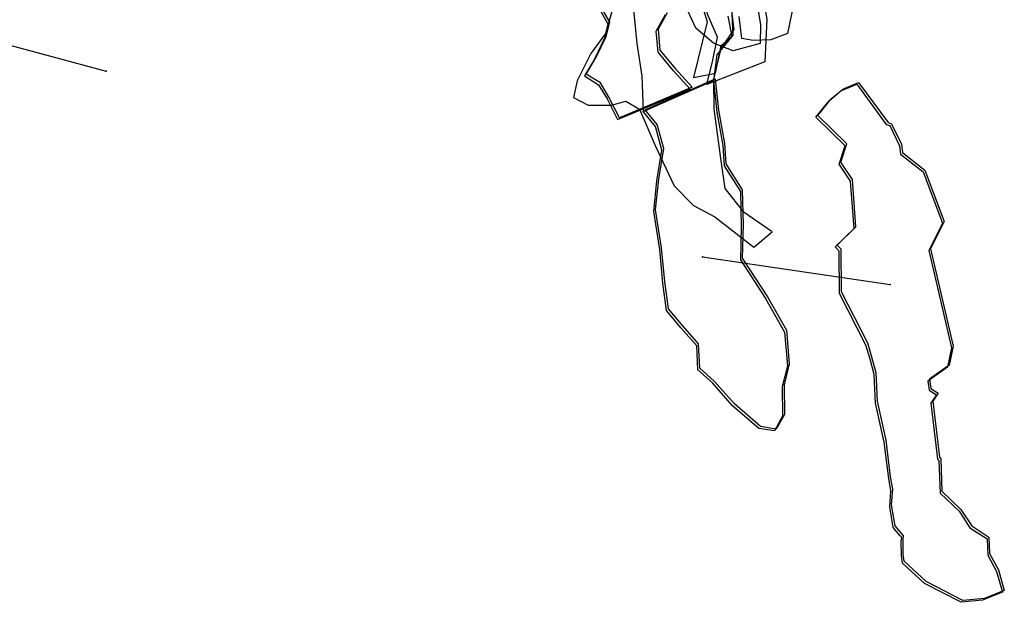
# Model space of a CAD drawing. Extents: x 3275 to 4837, y -8310 to -6781.
# Drawn here: x 4054 to 4597, y -8310 to -7989 of the extents above; entities that cross this region are included whole.
import ezdxf

# ---------------------------------------------------------------- set-up
doc = ezdxf.new("R2010")
doc.units = 0

msp = doc.modelspace()

# ---------------------------------------------------------------- linework, layer by layer
at = {"layer": 'E47LXLIFT', "color": 3}
msp.add_line((4037.25, -8000.123, 527.403), (4101.728, -8017.467, 386.9), dxfattribs=at)
at = {"layer": 'E47LXLIFT', "color": 2}
msp.add_line((4430.48, -8119.79, 637), (4533.899, -8135.057, 536.961), dxfattribs=at)
at = {"layer": 'E47LXLIFT', "color": 7}
for points in [[(4443.622, -7876.548, 599), (4446.119, -7891.75, 599), (4455.108, -7905.743, 599), (4457.048, -7925.135, 599), (4462.992, -7972.502, 599), (4466.065, -7988.805, 599), (4464.883, -8012.284, 599), (4432.996, -8024.842, 599), (4436.247, -8011.459, 599), (4438.816, -7998.782, 599), (4433.212, -7986.033, 599), (4431.403, -7971.636, 599), (4430.82, -7957.439, 599), (4429.331, -7941.08, 599), (4422.687, -7937.416, 599), (4407.609, -7937.226, 599), (4397.075, -7936.58, 599), (4406.529, -7929.558, 599), (4416.602, -7926.855, 599), (4425.265, -7921.593, 599), (4420.626, -7907.176, 599), (4418.034, -7885.222, 599), (4416.991, -7871.139, 599)], [(4444.396, -7896.292, 609), (4444.614, -7909.511, 609), (4449.177, -7929.138, 609), (4454.754, -7951.299, 609), (4459.192, -7971.787, 609), (4462.524, -7991.675, 609), (4462.326, -8002.133, 609), (4447.481, -8006.197, 609), (4436.662, -8001.99, 609), (4426.871, -7993.725, 609), (4421.325, -7981.742, 609), (4415.02, -7971.094, 609), (4403.281, -7961.541, 609), (4391.931, -7950.6, 609), (4394.182, -7942.01, 609), (4398.123, -7932.157, 609), (4405.44, -7930.204, 609), (4404.636, -7920.165, 609), (4416.957, -7912.282, 609)]]:
    msp.add_polyline3d(points, close=True, dxfattribs=at)
for points in [[(4427.919, -7973.292, 621), (4433.171, -7990.245, 621), (4425.539, -8020.944, 621), (4437.675, -8018.649, 621), (4440.796, -8003.327, 621), (4447.335, -7997.536, 621), (4446.604, -7981.917, 621)], [(4482.94, -7969.909, 575), (4477.434, -7996.778, 575), (4468.131, -8000.146, 575), (4458.395, -8000.559, 575), (4452.291, -7999.385, 575), (4450.649, -7987.391, 575)], [(4381.74, -7980.133, 649), (4376.998, -7996.718, 649), (4369.02, -8007.708, 649), (4361.372, -8022.715, 649), (4359.326, -8031.97, 649), (4367.556, -8036.189, 649), (4380.404, -8036.141, 649), (4388.294, -8033.95, 649), (4395.8, -8038.372, 649), (4404.363, -8058.505, 649), (4414.948, -8080.647, 649), (4425.487, -8091.577, 649), (4437.304, -8097.855, 649), (4458.856, -8114.562, 649), (4468.85, -8106.021, 649), (4453.416, -8095.411, 649), (4443.093, -8082.249, 649), (4440.654, -8065.697, 649), (4436.863, -8038.238, 649), (4436.686, -8022.537, 649), (4438.535, -8008.405, 649), (4446.801, -7998.402, 649), (4444.626, -7987.116, 649)], [(4373.636, -7983.235, 660), (4378.343, -7991.45, 660), (4376.49, -7999.283, 660), (4370.88, -8010.788, 660), (4365.387, -8020.042, 660), (4373.228, -8024.924, 660), (4377.872, -8032.75, 660), (4383.692, -8044.176, 660), (4423.732, -8027.346, 660), (4414.61, -8017.208, 660), (4406.02, -8006.904, 660), (4405.009, -7995.385, 660), (4410.041, -7986.245, 660)], [(4392.377, -7981.88, 637), (4394.354, -8002.246, 637), (4396.99, -8020.204, 637), (4397.845, -8039.752, 637), (4436.524, -8022.6, 637), (4440.771, -8004.923, 637), (4447.891, -7994.472, 637), (4446.348, -7981.234, 637)]]:
    msp.add_polyline3d(points, dxfattribs=at)
at = {"layer": 'E47LXLIFT', "color": 1}
msp.add_polyline3d([(4411.041, -7985.245, 670), (4406.009, -7994.385, 670), (4407.02, -8005.904, 670), (4415.61, -8016.208, 670), (4424.732, -8026.346, 670), (4384.692, -8043.176, 670), (4378.872, -8031.75, 670), (4374.228, -8023.924, 670), (4366.387, -8019.042, 670), (4371.88, -8009.788, 670), (4377.49, -7998.283, 670), (4379.343, -7990.45, 670), (4374.636, -7982.235, 670)], dxfattribs=at)
at = {"layer": 'E47LXLIFT', "color": 2}
for points in [[(4436.524, -8022.6, 637), (4436.524, -8022.6, 637), (4438.364, -8040.046, 637), (4441.693, -8058.374, 637), (4442.445, -8069.588, 637), (4451.379, -8083.822, 637), (4451.908, -8103.063, 637), (4451.438, -8121.504, 637), (4465.34, -8142.878, 637), (4475.766, -8161.333, 637), (4477.297, -8179.861, 637), (4474.524, -8191.425, 637), (4474.672, -8207.703, 637), (4470.212, -8215.831, 637), (4461.565, -8214.434, 637), (4447.103, -8201.974, 637), (4436, -8189.388, 637), (4427.959, -8182.171, 637), (4427.314, -8168.833, 637), (4418.656, -8158.929, 637), (4410.743, -8149.465, 637), (4408.683, -8134.439, 637), (4406.978, -8115.819, 637), (4403.645, -8094.908, 637), (4405.378, -8077.94, 637), (4408.111, -8061.015, 637), (4404.525, -8047.936, 637), (4397.845, -8039.752, 637)], [(4587.773, -8284.425, 527.231), (4592.666, -8293.415, 527.249), (4595.915, -8304.799, 527.276), (4584.92, -8309.184, 527.299), (4573.11, -8310.344, 527.314), (4552.898, -8299.935, 527.307), (4540.713, -8288.714, 527.29), (4540.21, -8284.717, 527.28), (4540.105, -8276.612, 527.259), (4540.347, -8274.692, 527.254), (4539.548, -8273.746, 527.252), (4535.665, -8269.147, 527.244), (4533.759, -8257.661, 527.216), (4534.388, -8248.914, 527.192), (4533.186, -8242.152, 527.176), (4530.76, -8221.99, 527.126), (4525.954, -8200.502, 527.074), (4525.225, -8184.779, 527.034), (4522.92, -8176.199, 527.014), (4520.603, -8168.502, 526.996), (4506.087, -8140.104, 526.937), (4505.883, -8116.692, 526.876), (4503.73, -8114.329, 526.872), (4514.106, -8104.285, 526.835), (4512.178, -8078.198, 526.769), (4505.793, -8068.655, 526.75), (4509.161, -8058.574, 526.72), (4493.073, -8042.88, 526.696), (4500.399, -8033.742, 526.664), (4506.872, -8028.387, 526.644), (4515.615, -8024.655, 526.625), (4531.815, -8046.813, 526.666), (4533.8, -8047.443, 526.666), (4539.152, -8058.718, 526.69), (4539.752, -8063.3, 526.701), (4552.172, -8073.041, 526.714), (4562.787, -8101.327, 526.777), (4555.282, -8116.375, 526.824), (4567.801, -8170.111, 526.952), (4565.584, -8180.598, 526.982), (4554.668, -8188.375, 527.013), (4555.419, -8193.427, 527.026), (4559.487, -8195.949, 527.028), (4556.467, -8200.477, 527.043), (4560.121, -8231.347, 527.12), (4560.829, -8232.206, 527.122), (4561.556, -8250.127, 527.168), (4571.976, -8260.12, 527.183), (4572.677, -8261.191, 527.185), (4577.927, -8269.215, 527.201), (4587.435, -8275.399, 527.208)]]:
    msp.add_polyline3d(points, close=True, dxfattribs=at)
at = {"layer": 'E47LXLIFT', "color": 1}
for points in [[(4437.524, -8021.6, 647), (4437.524, -8021.6, 647), (4439.364, -8039.046, 647), (4442.693, -8057.374, 647), (4443.445, -8068.588, 647), (4452.379, -8082.822, 647), (4452.908, -8102.063, 647), (4452.438, -8120.504, 647), (4466.34, -8141.878, 647), (4476.766, -8160.333, 647), (4478.297, -8178.861, 647), (4475.524, -8190.425, 647), (4475.672, -8206.703, 647), (4471.212, -8214.831, 647), (4462.565, -8213.434, 647), (4448.103, -8200.974, 647), (4437, -8188.388, 647), (4428.959, -8181.171, 647), (4428.314, -8167.833, 647), (4419.656, -8157.929, 647), (4411.743, -8148.465, 647), (4409.683, -8133.439, 647), (4407.978, -8114.819, 647), (4404.645, -8093.908, 647), (4406.378, -8076.94, 647), (4409.111, -8060.015, 647), (4405.525, -8046.936, 647), (4398.845, -8038.752, 647)], [(4588.773, -8283.425, 537.231), (4593.666, -8292.415, 537.249), (4596.915, -8303.799, 537.276), (4585.92, -8308.184, 537.299), (4574.11, -8309.344, 537.314), (4553.898, -8298.935, 537.307), (4541.713, -8287.714, 537.29), (4541.21, -8283.717, 537.28), (4541.105, -8275.612, 537.259), (4541.347, -8273.692, 537.254), (4540.548, -8272.746, 537.252), (4536.665, -8268.147, 537.244), (4534.759, -8256.661, 537.216), (4535.388, -8247.914, 537.192), (4534.186, -8241.152, 537.176), (4531.76, -8220.99, 537.126), (4526.954, -8199.502, 537.074), (4526.225, -8183.779, 537.034), (4523.92, -8175.199, 537.014), (4521.603, -8167.502, 536.996), (4507.087, -8139.104, 536.937), (4506.883, -8115.692, 536.876), (4504.73, -8113.329, 536.872), (4515.106, -8103.285, 536.835), (4513.178, -8077.198, 536.769), (4506.793, -8067.655, 536.75), (4510.161, -8057.574, 536.72), (4494.073, -8041.88, 536.696), (4501.399, -8032.742, 536.664), (4507.872, -8027.387, 536.644), (4516.615, -8023.655, 536.625), (4532.815, -8045.813, 536.666), (4534.8, -8046.443, 536.666), (4540.152, -8057.718, 536.69), (4540.752, -8062.3, 536.701), (4553.172, -8072.041, 536.714), (4563.787, -8100.327, 536.777), (4556.282, -8115.375, 536.824), (4568.801, -8169.111, 536.952), (4566.584, -8179.598, 536.982), (4555.668, -8187.375, 537.013), (4556.419, -8192.427, 537.026), (4560.487, -8194.949, 537.028), (4557.467, -8199.477, 537.043), (4561.121, -8230.347, 537.12), (4561.829, -8231.206, 537.122), (4562.556, -8249.127, 537.168), (4572.976, -8259.12, 537.183), (4573.677, -8260.191, 537.185), (4578.927, -8268.215, 537.201), (4588.435, -8274.399, 537.208)]]:
    msp.add_polyline3d(points, close=True, dxfattribs=at)
for p in [(4101.728, -8017.467, 386.9), (4430.48, -8119.79, 637), (4533.899, -8135.057, 536.961)]:
    msp.add_point(p, dxfattribs=at)

doc.saveas('drawing.dxf')
